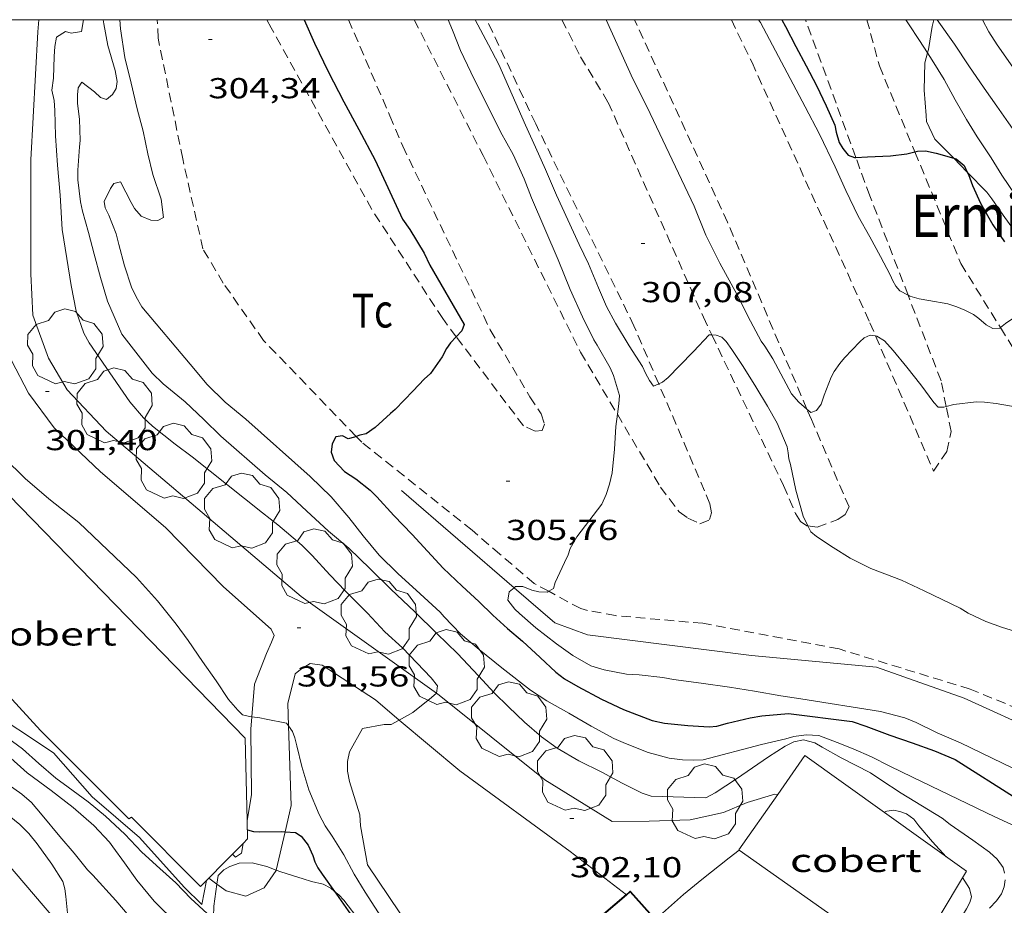
# Model space of a CAD drawing. Units: inches. Extents: x 453999 to 455003, y 4601999 to 4602508.
# Drawn here: x 454828 to 454879, y 4602454 to 4602500 of the extents above; entities that cross this region are included whole.
import ezdxf
from ezdxf.enums import TextEntityAlignment as Align

# ---------------------------------------------------------------- set-up
doc = ezdxf.new("R2010")
doc.units = ezdxf.units.IN
doc.header["$MEASUREMENT"] = 0
doc.linetypes.add('TRAZOS', pattern=[0.75, 0.5, -0.25])
for name, color, linetype, lineweight in [('ARBRE', 7, 'Continuous', 0), ('BOSC', 7, 'Continuous', 0), ('CAMI i PISTA FORESTAL', 7, 'Continuous', 0), ('COBERT', 7, 'Continuous', 0), ('CORBA DE NIVELL', 7, 'Continuous', 0), ('CORBA MESTRA', 7, 'Continuous', 0), ('COTA ALTIMETRICA', 7, 'Continuous', 0), ('FACANA EXTERIOR', 7, 'Continuous', 0), ('FILAT', 7, 'Continuous', 0), ('MARC FULL', 7, 'Continuous', 0), ('MUR', 7, 'Continuous', 0), ('PARCEL-LA DE CONREU', 7, 'Continuous', 0), ('TEXT DE EDIFICI SINGULAR i PUBLIC', 7, 'Continuous', 0)]:
    doc.layers.add(name, color=color, linetype=linetype, lineweight=lineweight)
doc.styles.add('Style-Arial', font='ARIAL.TTF')
doc.linetypes.add('bosc', pattern='A,-2.235,[9,dgnlstyle-mataro.shx,S=0.035752,R=0,X=0,Y=0],-2.235', length=4.47)
doc.linetypes.add('filat', pattern='A,0.25,[7,dgnlstyle-mataro.shx,S=0.008,R=0,X=0,Y=0],10.25', length=10.5)

# ---------------------------------------------------------------- blocks, each defined once
blk = doc.blocks.new('ARBRE')
at = {"color": 0, "linetype": 'ByBlock', "lineweight": -2, "flags": 128}
blk.add_lwpolyline([(-0.507, -1.872), (-1.415, -1.448), (-1.697, -0.94), (-1.675, -0.342), (-1.951, 0.138), (-1.943, 0.686), (-1.511, 1.208), (-0.871, 1.406), (-0.543, 1.846), (-0.027, 2.012), (0.541, 1.882), (0.933, 1.428), (1.495, 1.262), (1.921, 0.694), (1.969, 0.068), (1.593, -0.562), (1.593, -1.098), (1.229, -1.618), (0.505, -1.886), (-0.049, -1.762), (-0.507, -1.872)], dxfattribs=at)
blk = doc.blocks.new('COTA')
at = {"color": 0, "linetype": 'ByBlock', "lineweight": -2}
blk.add_line((0, 0), (0.2, 0), dxfattribs=at)

msp = doc.modelspace()

# ---------------------------------------------------------------- linework, layer by layer
at = {"layer": 'BOSC', "color": 3, "linetype": 'bosc', "lineweight": 20}
for points in [[(454874.724, 4602498.277, 319.174), (454874.773, 4602498.454, 319.174), (454874.972, 4602499.648, 319.174), (454875.059, 4602500, 319.186)], [(454875.101, 4602493.801, 319.19), (454874.676, 4602494.714, 319.174), (454874.651, 4602495.029, 319.174), (454874.55, 4602496.345, 319.174), (454874.58, 4602497.753, 319.174), (454874.724, 4602498.277, 319.174)], [(454876.085, 4602492.8, 317.62), (454875.101, 4602493.801, 319.19)], [(454876.792, 4602492.081, 316.492), (454876.085, 4602492.8, 317.62)], [(454879.271, 4602488.987, 312.822), (454878.654, 4602489.843, 313.622), (454878.057, 4602490.695, 314.358), (454877.91, 4602490.904, 314.582), (454877.809, 4602491.048, 314.87), (454876.792, 4602492.081, 316.492)], [(454837.811, 4602455.101, 301.774), (454837.873, 4602455.548, 301.774), (454838.177, 4602455.839, 301.79), (454838.484, 4602456.015, 301.838), (454838.964, 4602456.194, 302.046), (454839.656, 4602456.21, 302.27), (454840.401, 4602456.01, 302.398), (454840.899, 4602455.828, 302.594)], [(454840.899, 4602455.828, 302.594), (454841.136, 4602455.742, 302.686), (454842.298, 4602455.365, 303.038), (454842.736, 4602455.242, 303.086), (454843.33, 4602455.091, 303.07), (454843.73, 4602454.883, 303.07), (454843.922, 4602454.723, 303.07)], [(454837.642, 4602453.328, 301.734), (454837.633, 4602453.407, 301.742), (454837.648, 4602453.945, 301.774), (454837.705, 4602454.337, 301.774), (454837.811, 4602455.101, 301.774)], [(454843.922, 4602454.723, 303.07), (454844.15, 4602454.533, 303.07), (454844.401, 4602454.259, 303.07), (454845.265, 4602453.165, 303.07), (454845.678, 4602452.574, 303.07)]]:
    msp.add_polyline3d(points, dxfattribs=at)
at = {"layer": 'CAMI i PISTA FORESTAL', "color": 7, "linetype": 'Continuous', "lineweight": 0}
for points in [[(454839.63, 4602463.787, 300.978), (454839.775, 4602465.487, 301.306), (454840.388, 4602467.073, 301.534), (454840.649, 4602467.671, 301.534), (454840.79, 4602468.019, 301.534), (454840.634, 4602468.339, 301.518), (454838.166, 4602470.532, 301.486), (454835.143, 4602473.616, 301.434), (454831.764, 4602476.509, 301.354), (454829.358, 4602478.795, 301.27), (454828.028, 4602480.597, 301.246), (454827.152, 4602482.294, 301.222), (454826.725, 4602484.202, 301.234), (454826.384, 4602488.329, 301.254), (454826.508, 4602493.347, 301.278), (454826.854, 4602500, 301.562)], [(454828.56, 4602500, 301.667), (454828.521, 4602499.377, 301.67), (454828.147, 4602492.728, 301.382), (454828.154, 4602486.805, 301.278), (454828.263, 4602484.655, 301.094), (454829.075, 4602482.421, 301.27), (454830.043, 4602480.774, 301.342), (454832.058, 4602478.62, 301.358), (454836.252, 4602475.072, 301.35), (454842.193, 4602470.032, 301.51), (454849.223, 4602465.015, 302.01)], [(454847.291, 4602463.622, 301.986), (454846.05, 4602464.67, 301.91), (454843.278, 4602466.475, 301.626), (454842.66, 4602466.555, 301.498), (454842.159, 4602466.253, 301.394), (454841.878, 4602466.026, 301.454), (454841.5, 4602464.488, 301.162), (454841.538, 4602463.315, 300.949)], [(454849.223, 4602465.015, 302.01), (454849.28, 4602464.974, 302.014), (454854.846, 4602460.512, 301.998), (454858.353, 4602458.348, 302.134), (454860.264, 4602458.368, 301.934), (454862.395, 4602458.434, 302.142), (454864.128, 4602458.818, 302.11), (454865.362, 4602459.33, 302.102), (454866.801, 4602459.771, 302.094), (454866.942, 4602459.756, 302.093)], [(454839.384, 4602458.408, 300.028), (454839.617, 4602459.736, 300.274), (454839.575, 4602463.144, 300.854), (454839.63, 4602463.787, 300.978)], [(454859.095, 4602454.549, 302.125), (454856.168, 4602456.798, 302.222), (454850.425, 4602460.975, 302.178), (454847.291, 4602463.622, 301.986)], [(454841.538, 4602463.315, 300.949), (454841.671, 4602459.187, 300.198), (454841.356, 4602457.814, 299.981)], [(454866.942, 4602459.756, 302.093), (454866.942, 4602459.756, 302.093)], [(454839.384, 4602458.408, 300.027), (454839.384, 4602458.408, 300.028)], [(454841.356, 4602457.814, 299.981), (454840.899, 4602455.828, 299.665)], [(454838.63, 4602456.654, 299.701), (454838.778, 4602456.492, 299.698), (454839.085, 4602456.702, 299.71), (454839.173, 4602457.206, 299.804)], [(454839.173, 4602457.206, 299.804), (454839.173, 4602457.207, 299.804)], [(454838.63, 4602456.654, 299.701), (454838.63, 4602456.654, 299.701)], [(454840.899, 4602455.828, 299.665), (454840.895, 4602455.811, 299.662), (454840.278, 4602454.901, 299.634), (454839.31, 4602454.477, 299.63), (454838.294, 4602454.742, 299.694), (454837.811, 4602455.101, 299.791)], [(454837.811, 4602455.101, 299.791), (454837.402, 4602455.405, 299.873)], [(454859.095, 4602454.549, 302.125), (454859.095, 4602454.549, 302.125)]]:
    msp.add_polyline3d(points, dxfattribs=at)
at = {"layer": 'COBERT', "color": 1, "linetype": 'Continuous', "lineweight": 0}
for points in [[(454839.384, 4602458.408, 301.955), (454839.287, 4602462.683, 302.026), (454823.922, 4602478.454, 301.406), (454823.738, 4602478.34, 301.405)], [(454821.091, 4602470.544, 300.562), (454822.141, 4602471.123, 300.566), (454821.673, 4602472.265, 300.87), (454821.839, 4602472.357, 300.87), (454823.462, 4602470.632, 300.814), (454823.284, 4602470.439, 300.814), (454825.659, 4602467.961, 300.966), (454824.942, 4602467.117, 300.966), (454828.661, 4602463.08, 301.114), (454833.239, 4602458.482, 301.294), (454833.377, 4602458.584, 301.294), (454836.97, 4602454.966, 301.198), (454838.63, 4602456.654, 301.703)], [(454876.742, 4602455.763, 304.106), (454868.357, 4602461.783, 304.314), (454866.942, 4602459.756, 304.438)], [(454866.942, 4602459.756, 304.438), (454864.929, 4602456.873, 304.614), (454864.948, 4602456.859, 304.614)], [(454839.406, 4602457.443, 301.938), (454839.384, 4602458.408, 301.955)], [(454839.173, 4602457.206, 301.868), (454839.406, 4602457.443, 301.938)], [(454838.63, 4602456.654, 301.703), (454839.173, 4602457.206, 301.868)], [(454864.948, 4602456.859, 304.614), (454864.948, 4602456.859, 304.614)], [(454864.948, 4602456.859, 304.614), (454873.655, 4602450.712, 304.336)], [(454873.655, 4602450.712, 304.336), (454873.708, 4602450.675, 304.334), (454876.742, 4602455.763, 304.106)]]:
    msp.add_polyline3d(points, dxfattribs=at)
at = {"layer": 'CORBA DE NIVELL', "color": 30, "linetype": 'Continuous', "lineweight": 0}
for points, elevation in [([(454830.89, 4602500), (454830.776, 4602499.392), (454830.243, 4602499.307), (454829.952, 4602499.382), (454829.493, 4602499.095), (454829.395, 4602498.601), (454829.355, 4602498.085), (454829.322, 4602496.954), (454829.239, 4602496.334), (454829.36, 4602495.798), (454829.394, 4602495.275), (454829.425, 4602493.969), (454829.537, 4602492.436), (454829.669, 4602490.887), (454829.773, 4602489.1), (454830.021, 4602487.594), (454830.25, 4602486.187), (454830.512, 4602484.856), (454830.901, 4602483.722), (454831.186, 4602483.218), (454833.296, 4602480.155), (454834, 4602479.324), (454834.464, 4602478.892), (454835.645, 4602477.952), (454836.525, 4602477.288), (454840.189, 4602474.385), (454840.977, 4602473.76), (454842.23, 4602472.704), (454842.762, 4602472.168), (454843.689, 4602471.157), (454844.493, 4602470.309), (454845.631, 4602469.172), (454846.537, 4602468.199), (454847.453, 4602467.371), (454848.193, 4602466.6), (454848.943, 4602465.822), (454849.269, 4602465.405), (454849.227, 4602465.019), (454849.223, 4602465.015)], 302), ([(454865.953, 4602500), (454866.051, 4602499.855), (454868.368, 4602495.472), (454869.116, 4602494.047), (454869.933, 4602492.358), (454870.486, 4602491.134), (454871.127, 4602489.801), (454871.722, 4602488.714), (454872.277, 4602487.705), (454872.791, 4602486.747), (454872.918, 4602486.441), (454873.077, 4602486.151), (454873.283, 4602485.92), (454873.719, 4602485.683)], 309), ([(454873.593, 4602500), (454873.733, 4602499.793), (454874.314, 4602498.92), (454874.724, 4602498.277)], 311), ([(454877.584, 4602500), (454877.913, 4602499.375), (454878.351, 4602498.7), (454879.036, 4602497.7), (454879.789, 4602496.611), (454880.632, 4602495.394), (454881.508, 4602494.143), (454882.552, 4602492.798), (454883.079, 4602492.303), (454883.68, 4602491.864), (454884.885, 4602491.063), (454885.503, 4602490.753), (454886.854, 4602490.156), (454888.03, 4602489.598), (454889.086, 4602489.248), (454889.707, 4602489.136), (454890.997, 4602488.98), (454892.009, 4602488.965), (454892.372, 4602488.99), (454892.93, 4602489.081)], 313), ([(454874.724, 4602498.277), (454874.971, 4602497.891), (454875.591, 4602496.895), (454876.168, 4602495.834), (454876.753, 4602494.817), (454877.306, 4602493.915), (454878.028, 4602492.829), (454878.584, 4602491.929), (454879.274, 4602490.909)], 311), ([(454852.461, 4602497.676), (454853.849, 4602494.513), (454854.358, 4602493.375), (454854.877, 4602492.215), (454855.452, 4602490.884), (454856.624, 4602488.326), (454857.12, 4602487.325), (454857.64, 4602486.073), (454858.056, 4602485.095), (454858.527, 4602484.228), (454859.228, 4602483.059), (454859.924, 4602481.988), (454860.076, 4602481.645), (454860.29, 4602481.263), (454860.496, 4602480.968), (454860.765, 4602481.083)], 307), ([(454853.768, 4602491.742), (454854.151, 4602490.755), (454855.548, 4602487.519), (454856.171, 4602485.988), (454856.807, 4602484.557), (454857.4, 4602483.376), (454857.575, 4602483.098), (454858.243, 4602481.92), (454858.419, 4602481.516), (454858.73, 4602480.479), (454858.684, 4602480.042), (454858.615, 4602479.502)], 306), ([(454831.143, 4602488.938), (454831.436, 4602487.829), (454831.763, 4602486.603), (454832.126, 4602485.387), (454832.885, 4602483.668), (454834.456, 4602481.633), (454835.029, 4602481.087), (454836.165, 4602480.149), (454837.139, 4602479.239), (454838.017, 4602478.369), (454840.33, 4602476.356), (454841.445, 4602475.447), (454842.47, 4602474.485), (454843.607, 4602473.44), (454844.675, 4602472.542), (454845.782, 4602471.477), (454846.85, 4602470.412), (454848.097, 4602469.245), (454849.238, 4602468.124), (454850.317, 4602467.078), (454851.399, 4602465.917), (454852.216, 4602465.029), (454852.961, 4602464.3), (454853.796, 4602463.518), (454854.675, 4602462.751), (454855.495, 4602462.159), (454856.621, 4602461.506), (454857.81, 4602460.918), (454858.865, 4602460.338), (454859.899, 4602459.831), (454860.365, 4602459.674), (454863.206, 4602459.579), (454863.697, 4602459.839), (454864.801, 4602460.564), (454866.46, 4602461.716), (454867.324, 4602462.267), (454867.79, 4602462.495), (454868.281, 4602462.595), (454868.875, 4602462.43), (454869.261, 4602462.207), (454870.236, 4602461.659), (454871.768, 4602460.872), (454872.307, 4602460.507), (454873.357, 4602459.816), (454875.487, 4602458.524), (454875.908, 4602458.189), (454877.086, 4602457.378), (454877.937, 4602456.763), (454878.344, 4602456.398), (454878.648, 4602455.957), (454878.722, 4602455.662)], 303), ([(454873.719, 4602485.683), (454873.81, 4602485.634), (454874.293, 4602485.494), (454874.789, 4602485.421), (454875.784, 4602485.234), (454876.252, 4602485.089), (454876.667, 4602484.915), (454877.105, 4602484.68), (454877.383, 4602484.479), (454877.769, 4602484.144), (454878.114, 4602483.965), (454878.481, 4602483.978), (454878.513, 4602484.003)], 309), ([(454860.765, 4602481.083), (454860.962, 4602481.167), (454861.25, 4602481.413), (454861.839, 4602482.021), (454862.575, 4602482.756), (454863.392, 4602483.625), (454863.526, 4602483.622)], 307), ([(454863.526, 4602483.622), (454863.749, 4602483.617), (454864.043, 4602483.505), (454864.268, 4602483.281), (454864.563, 4602482.873), (454865.155, 4602481.993), (454865.801, 4602480.937), (454866.422, 4602479.926), (454866.92, 4602479.04), (454867.433, 4602477.812), (454867.493, 4602477.503), (454867.522, 4602477.19), (454867.601, 4602476.889), (454867.89, 4602475.563), (454868.263, 4602474.213), (454868.512, 4602473.701)], 307), ([(454868.464, 4602479.771), (454868.673, 4602479.589), (454868.954, 4602479.703), (454869.193, 4602480.032), (454869.358, 4602480.494), (454869.714, 4602481.436), (454869.874, 4602481.724), (454870.169, 4602482.146), (454870.419, 4602482.438), (454871.201, 4602483.259), (454871.442, 4602483.467), (454871.748, 4602483.608), (454872.028, 4602483.575)], 308), ([(454872.028, 4602483.575), (454872.088, 4602483.568), (454872.496, 4602483.321), (454872.943, 4602482.809), (454873.655, 4602481.945), (454874.377, 4602481.025), (454875.045, 4602480.12), (454875.271, 4602479.873), (454875.574, 4602479.88), (454875.695, 4602479.91)], 308), ([(454866.696, 4602482.383), (454867.656, 4602480.567), (454868.038, 4602480.141), (454868.464, 4602479.771)], 308), ([(454875.695, 4602479.91), (454876.085, 4602480.009), (454877.244, 4602480.146), (454877.679, 4602480.138), (454878.282, 4602480.072), (454879.384, 4602479.872), (454880.644, 4602479.641), (454881.198, 4602479.457), (454882.2, 4602479.017), (454882.666, 4602478.728), (454882.971, 4602478.473), (454883.832, 4602477.899), (454884.39, 4602477.625), (454888.558, 4602476.198), (454889.117, 4602476.125), (454889.755, 4602475.967), (454890.054, 4602475.785), (454890.999, 4602475.202), (454891.87, 4602474.698), (454892.827, 4602474.167), (454893.792, 4602473.675), (454894.138, 4602473.669), (454894.385, 4602473.738)], 308), ([(454858.615, 4602479.502), (454858.533, 4602478.876), (454858.46, 4602477.697), (454858.353, 4602476.47), (454858.215, 4602475.88), (454858.03, 4602475.34), (454857.803, 4602474.835), (454856.512, 4602473.13), (454856.156, 4602472.529), (454856.068, 4602472.194), (454855.869, 4602471.796), (454855.391, 4602470.763), (454855.291, 4602470.458), (454855.054, 4602470.307)], 306), ([(454825.622, 4602478.352), (454827.855, 4602476.16), (454829.094, 4602475.109), (454830.652, 4602473.875), (454833.635, 4602471.022), (454834.724, 4602469.816), (454835.697, 4602468.608), (454836.315, 4602467.747), (454837.074, 4602466.662), (454837.772, 4602465.666), (454838.426, 4602464.689), (454838.908, 4602464.127), (454839.153, 4602463.889), (454839.513, 4602463.799), (454839.63, 4602463.787)], 301), ([(454843.755, 4602475.214), (454844.674, 4602474.139), (454845.421, 4602473.182), (454846.237, 4602472.191), (454847.215, 4602471.235), (454848.371, 4602470.184), (454849.405, 4602469.223), (454849.615, 4602468.985), (454850.471, 4602468.105), (454851.446, 4602467.283), (454852.622, 4602466.329), (454854.099, 4602465.176), (454854.954, 4602464.617), (454856.087, 4602463.975), (454857.257, 4602463.309), (454858.428, 4602462.669), (454859.036, 4602462.407), (454860.224, 4602461.93), (454861.307, 4602461.639), (454862.005, 4602461.556), (454862.559, 4602461.539), (454863.079, 4602461.556), (454866.109, 4602462.355), (454867.37, 4602462.646), (454867.79, 4602462.764), (454868.42, 4602462.857), (454869.079, 4602462.816), (454870.033, 4602462.457), (454870.864, 4602462.119), (454871.819, 4602461.709), (454872.772, 4602461.228), (454873.946, 4602460.654), (454878.22, 4602458.588), (454879.32, 4602458.083)], 304), ([(454868.512, 4602473.701), (454868.657, 4602473.4), (454868.962, 4602473.16), (454869.824, 4602472.591), (454870.71, 4602472.03), (454871.78, 4602471.5), (454873.38, 4602470.882), (454874.545, 4602470.34), (454876.417, 4602469.439), (454876.844, 4602469.176), (454877.753, 4602468.743), (454878.616, 4602468.425), (454879.866, 4602468.055)], 307), ([(454853.263, 4602470.496), (454852.995, 4602470.286), (454852.933, 4602469.852), (454853.29, 4602469.384), (454853.525, 4602469.153), (454854.381, 4602468.405), (454855.451, 4602467.587), (454856.306, 4602466.979), (454857.242, 4602466.438), (454857.923, 4602466.226), (454859.098, 4602466.005), (454859.747, 4602465.971), (454860.982, 4602465.839), (454861.532, 4602465.731), (454862.963, 4602465.542), (454864.443, 4602465.332), (454865.733, 4602465.128), (454867.109, 4602464.885), (454868.149, 4602464.725), (454872.281, 4602464.068), (454873.553, 4602463.737), (454874.129, 4602463.501), (454875.225, 4602462.96), (454876.442, 4602462.435), (454879.687, 4602460.869)], 306), ([(454855.054, 4602470.307), (454854.977, 4602470.258), (454854.531, 4602470.282), (454854.179, 4602470.373), (454853.701, 4602470.561), (454853.332, 4602470.551), (454853.263, 4602470.496)], 306), ([(454821.347, 4602466.747), (454823.005, 4602465.25), (454823.934, 4602464.411), (454824.972, 4602463.57), (454825.99, 4602462.745), (454826.948, 4602461.795), (454827.963, 4602460.875), (454829.203, 4602459.955), (454830.356, 4602459.083), (454831.428, 4602458.144), (454832.23, 4602457.27), (454832.415, 4602457.028), (454833.02, 4602456.212), (454833.654, 4602455.308), (454834.562, 4602454.22), (454835.084, 4602453.697), (454836.129, 4602452.734), (454836.667, 4602452.364), (454837.78, 4602451.751), (454837.828, 4602451.724)], 298), ([(454849.223, 4602465.015), (454848.956, 4602464.786), (454847.994, 4602464.005), (454847.291, 4602463.622)], 302), ([(454839.63, 4602463.787), (454840.046, 4602463.743), (454840.367, 4602463.675), (454841.437, 4602463.457), (454841.538, 4602463.315)], 301), ([(454823.404, 4602462.49), (454824.28, 4602461.986), (454825.42, 4602461.319), (454826.538, 4602460.559), (454827.687, 4602459.762), (454828.186, 4602459.335), (454828.748, 4602458.679), (454829.652, 4602457.563), (454830.398, 4602456.699), (454831.095, 4602455.844), (454831.368, 4602455.566), (454832.56, 4602454.248), (454833.55, 4602453.091), (454834.412, 4602452.083), (454835.181, 4602451.2), (454836.011, 4602450.072), (454836.642, 4602449.073), (454837.182, 4602448.182), (454837.497, 4602447.58)], 297), ([(454826.747, 4602462.843), (454827.717, 4602462.126), (454828.574, 4602461.363), (454829.448, 4602460.603), (454830.092, 4602460.136), (454831.13, 4602459.379), (454832.038, 4602458.633), (454833.03, 4602457.691), (454833.922, 4602456.759), (454834.844, 4602455.91), (454835.682, 4602455.159), (454836.459, 4602454.35), (454837.309, 4602453.568)], 299), ([(454821.931, 4602460.977), (454822.134, 4602460.922), (454823.699, 4602460.485), (454824.952, 4602460.014), (454825.531, 4602459.717), (454826.555, 4602459.022), (454827.587, 4602458.197), (454828.056, 4602457.729), (454828.482, 4602457.197), (454829.235, 4602456.128), (454829.818, 4602455.233), (454829.92, 4602454.85), (454829.969, 4602454.459), (454830.081, 4602453.414), (454830.088, 4602453.048), (454829.799, 4602452.809)], 296), ([(454864.948, 4602456.859), (454864.421, 4602456.463), (454863, 4602455.341), (454862.05, 4602454.564), (454860.808, 4602453.45), (454860.592, 4602453.243)], 302), ([(454864.948, 4602456.859), (454864.948, 4602456.859)], 302), ([(454876.55, 4602455.441), (454876.911, 4602454.871), (454877.001, 4602454.441), (454876.924, 4602454.147), (454876.752, 4602453.807), (454876.448, 4602453.321), (454875.605, 4602452.189), (454875.287, 4602451.834), (454874.357, 4602450.826), (454873.998, 4602450.502), (454873.099, 4602449.672), (454872.776, 4602449.226), (454872.702, 4602448.852), (454872.805, 4602448.446), (454872.957, 4602448.152), (454873.589, 4602447.124), (454874.276, 4602446.136), (454875.092, 4602445.027), (454875.759, 4602444.2), (454876.639, 4602443.298), (454877.633, 4602442.353), (454878.394, 4602441.573), (454879.161, 4602440.742)], 302), ([(454878.752, 4602455.327), (454878.705, 4602454.962), (454878.56, 4602454.596), (454878.303, 4602454.231), (454877.946, 4602453.849)], 303)]:
    msp.add_lwpolyline(points, dxfattribs=dict(at, elevation=elevation))
at = {"layer": 'CORBA DE NIVELL', "color": 30, "linetype": 'Continuous', "lineweight": 0, "flags": 128}
for points, elevation in [([(454831.913, 4602500), (454831.936, 4602499.781), (454832.154, 4602498.66), (454832.526, 4602497.368), (454832.637, 4602496.791), (454832.587, 4602496.424), (454832.385, 4602496.112), (454832.086, 4602495.863), (454831.772, 4602495.956), (454831.455, 4602496.261), (454830.794, 4602496.76), (454830.603, 4602496.46), (454830.571, 4602496.101), (454830.577, 4602495.646), (454830.671, 4602494.828), (454830.706, 4602493.72), (454830.672, 4602493.398), (454830.587, 4602492.187), (454830.592, 4602491.677), (454830.73, 4602490.533), (454830.839, 4602490.048), (454831.143, 4602488.938)], 303), ([(454832.781, 4602500), (454832.815, 4602499.528), (454833.028, 4602498.037), (454833.361, 4602496.697), (454833.671, 4602495.362), (454833.98, 4602494.201), (454834.22, 4602493.036), (454834.49, 4602491.96), (454834.914, 4602490.671), (454835.047, 4602489.728), (454834.743, 4602489.569), (454834.379, 4602489.587), (454833.889, 4602489.792), (454833.539, 4602490.186), (454833.362, 4602490.502), (454832.807, 4602491.573), (454832.466, 4602491.496), (454832.287, 4602491.229), (454831.968, 4602490.561), (454832.01, 4602490.229), (454832.195, 4602489.84), (454832.585, 4602488.878), (454832.724, 4602488.331), (454833.008, 4602487.221), (454833.383, 4602486.107), (454833.621, 4602485.6), (454833.919, 4602485.09), (454836.433, 4602482.1), (454837.318, 4602481.045), (454838.238, 4602480.136), (454839.311, 4602479.251), (454842.662, 4602476.265), (454843.755, 4602475.214)], 304), ([(454849.83, 4602500), (454850.061, 4602499.458), (454850.464, 4602498.408), (454851, 4602497.279), (454852.542, 4602494.17), (454853.201, 4602492.991), (454853.768, 4602491.742)], 306), ([(454851.238, 4602500), (454851.915, 4602498.7), (454852.461, 4602497.676)], 307), ([(454858.037, 4602500), (454859.424, 4602496.928), (454860.17, 4602495.458), (454862.609, 4602490.32), (454863.214, 4602488.815), (454863.94, 4602487.36), (454864.813, 4602485.75), (454865.537, 4602484.347), (454866.083, 4602483.309), (454866.276, 4602483.033), (454866.696, 4602482.383)], 308), ([(454875.233, 4602500), (454876.121, 4602498.726), (454876.869, 4602497.609), (454877.668, 4602496.44), (454878.317, 4602495.513), (454878.938, 4602494.634), (454879.592, 4602493.7), (454880.461, 4602492.458), (454881.162, 4602491.528), (454881.527, 4602491.124), (454882.485, 4602490.237)], 312), ([(454878.513, 4602484.003), (454878.772, 4602484.211), (454879.752, 4602484.882), (454880.199, 4602485.094), (454880.528, 4602485.113), (454880.872, 4602484.983), (454881.269, 4602484.758), (454882.229, 4602484.239)], 309), ([(454847.291, 4602463.622), (454846.873, 4602463.395), (454846.499, 4602463.392), (454845.382, 4602463.181), (454844.698, 4602461.975), (454844.599, 4602461.476), (454844.599, 4602460.958), (454844.699, 4602460.433), (454844.859, 4602459.925), (454845.236, 4602458.704), (454845.274, 4602458.125), (454845.643, 4602456.102)], 302), ([(454841.538, 4602463.315), (454841.741, 4602463.03), (454841.869, 4602462.695), (454841.964, 4602462.273)], 301), ([(454841.964, 4602462.273), (454842.228, 4602461.213), (454842.59, 4602459.991), (454843.125, 4602458.711), (454843.446, 4602458.12), (454843.802, 4602457.583), (454844.414, 4602456.625), (454844.942, 4602455.608), (454845.508, 4602454.681), (454846.527, 4602453.126)], 301), ([(454872.468, 4602458.832), (454872.613, 4602458.888), (454872.963, 4602458.933), (454873.289, 4602458.878), (454873.634, 4602458.748), (454874.006, 4602458.467), (454874.266, 4602458.131), (454874.989, 4602457.295), (454875.685, 4602456.522)], 302)]:
    msp.add_lwpolyline(points, dxfattribs=dict(at, elevation=elevation))
at = {"layer": 'CORBA MESTRA', "color": 30, "linetype": 'Continuous', "lineweight": 30}
for points, elevation in [([(454842.353, 4602500), (454842.892, 4602498.774), (454843.599, 4602497.311), (454844.41, 4602495.726), (454845.196, 4602494.289), (454846.034, 4602492.708), (454847.461, 4602489.64), (454847.835, 4602489.105), (454848.586, 4602487.879), (454848.876, 4602487.242), (454850.659, 4602484.159), (454850.538, 4602483.83), (454850.251, 4602483.531)], 305), ([(454867.161, 4602500), (454867.357, 4602499.641), (454867.88, 4602498.601), (454868.421, 4602497.598), (454868.955, 4602496.585), (454869.458, 4602495.526), (454869.908, 4602494.513), (454869.974, 4602494.154), (454870.14, 4602493.616), (454870.335, 4602493.303), (454870.602, 4602492.957), (454870.933, 4602492.847), (454871, 4602492.85)], 310), ([(454871, 4602492.85), (454871.611, 4602492.883), (454872.802, 4602492.925), (454873.643, 4602493.036), (454874.068, 4602493.132)], 310), ([(454874.068, 4602493.132), (454874.199, 4602493.162), (454874.625, 4602493.181), (454875.173, 4602493.067), (454876.085, 4602492.8)], 310), ([(454876.085, 4602492.8), (454876.206, 4602492.765), (454876.623, 4602492.427), (454876.792, 4602492.081)], 310), ([(454848.918, 4602481.616), (454848.574, 4602481.327), (454848.01, 4602480.717), (454847.08, 4602479.758), (454846.827, 4602479.547), (454846.041, 4602478.821), (454845.565, 4602478.483), (454845.233, 4602478.421), (454845.051, 4602478.348)], 305), ([(454845.051, 4602478.348), (454844.954, 4602478.309), (454844.638, 4602478.224), (454844.341, 4602478.382), (454843.986, 4602478.324), (454843.808, 4602477.965), (454843.755, 4602477.532), (454843.903, 4602477.104), (454844.44, 4602476.533), (454845.026, 4602476.157), (454845.781, 4602475.567), (454846.13, 4602475.221), (454847.005, 4602474.251), (454847.961, 4602473.255), (454848.758, 4602472.388), (454849.56, 4602471.509), (454850.554, 4602470.569), (454851.414, 4602469.774), (454852.139, 4602469.066), (454852.908, 4602468.379), (454853.685, 4602467.717), (454854.601, 4602466.869), (454855.422, 4602466.101), (454855.871, 4602465.766), (454856.565, 4602465.368), (454857.789, 4602464.707), (454858.936, 4602464.172), (454860.416, 4602463.592), (454861.068, 4602463.462), (454862.276, 4602463.341), (454863.392, 4602463.268), (454863.789, 4602463.307), (454864.335, 4602463.455), (454865.517, 4602463.741), (454866.122, 4602463.832), (454867.498, 4602463.966), (454870.81, 4602463.545), (454871.529, 4602463.301), (454872.772, 4602462.843), (454873.932, 4602462.435), (454875.09, 4602462.03), (454876.161, 4602461.574), (454879.324, 4602459.56)], 305), ([(454839.395, 4602457.94), (454839.41, 4602457.92), (454839.724, 4602457.833), (454840.051, 4602457.813), (454841.163, 4602457.829), (454841.356, 4602457.814)], 300), ([(454841.356, 4602457.814), (454841.891, 4602457.773), (454842.186, 4602457.588), (454842.553, 4602457.127), (454842.792, 4602456.577), (454842.894, 4602456.263), (454843.064, 4602455.937), (454843.281, 4602455.62), (454843.922, 4602454.723)], 300), ([(454843.922, 4602454.723), (454844.027, 4602454.576), (454844.637, 4602453.718), (454845.53, 4602452.478)], 300)]:
    msp.add_lwpolyline(points, dxfattribs=dict(at, elevation=elevation))
at = {"layer": 'CORBA MESTRA', "color": 30, "linetype": 'Continuous', "lineweight": 30, "flags": 128}
for points, elevation in [([(454876.792, 4602492.081), (454876.853, 4602491.958), (454877.062, 4602491.382), (454877.481, 4602490.469), (454878.112, 4602489.344), (454878.716, 4602488.453)], 310), ([(454850.251, 4602483.531), (454849.947, 4602483.216), (454849.742, 4602482.916), (454849.524, 4602482.495), (454848.918, 4602481.616)], 305)]:
    msp.add_lwpolyline(points, dxfattribs=dict(at, elevation=elevation))
at = {"layer": 'FACANA EXTERIOR', "color": 1, "linetype": 'Continuous', "lineweight": 40}
for points in [[(454851.219, 4602447.826, 303.57), (454859.095, 4602454.549, 304.055)], [(454859.095, 4602454.549, 304.055), (454859.281, 4602454.708, 304.066), (454860.592, 4602453.243, 304.398)]]:
    msp.add_polyline3d(points, dxfattribs=at)
at = {"layer": 'FILAT', "color": 7, "linetype": 'filat', "lineweight": 0}
for points in [[(454853.263, 4602470.496, 306.176), (454847.4, 4602475.541, 305.446)], [(454821.091, 4602470.544, 299.202), (454822.319, 4602467.781, 299.25), (454823.478, 4602465.98, 299.194), (454825.664, 4602464.336, 299.202), (454829.329, 4602461.912, 299.286), (454831.334, 4602459.634, 299.47), (454833.788, 4602457.524, 299.486), (454836.111, 4602454.932, 299.794), (454837.034, 4602454.04, 299.854), (454837.277, 4602455.278, 299.886)], [(454886.979, 4602461.351, 307.319), (454886.396, 4602461.071, 307.302), (454885.915, 4602460.935, 307.302), (454885.614, 4602460.89, 307.302), (454885.016, 4602460.935, 307.302), (454880.659, 4602462.918, 307.298), (454876.621, 4602464.759, 307.054), (454872.067, 4602466.361, 306.974), (454865.578, 4602466.979, 307.01), (454857.071, 4602468.054, 306.642), (454855.375, 4602468.678, 306.438), (454853.263, 4602470.496, 306.176)], [(454825.466, 4602448.473, 296.71), (454821.287, 4602454.937, 296.162), (454824.972, 4602458.455, 296.034), (454829.799, 4602452.809, 296.5)]]:
    msp.add_polyline3d(points, dxfattribs=at)
at = {"layer": 'MARC FULL', "color": 0, "linetype": 'Continuous'}
msp.add_lwpolyline([(455000, 4602500), (454000, 4602500)], dxfattribs=at)
at = {"layer": 'MUR', "color": 1, "linetype": 'Continuous', "lineweight": 20, "elevation": 301.998, "flags": 128}
msp.add_lwpolyline([(454851.219, 4602447.826), (454845.643, 4602456.102)], dxfattribs=at)
at = {"layer": 'PARCEL-LA DE CONREU', "color": 7, "linetype": 'TRAZOS', "lineweight": 0}
for points in [[(454845.051, 4602478.348, 305.03), (454840.24, 4602483.336, 304.162), (454838.146, 4602486.313, 303.906), (454837.088, 4602488.102, 304.01), (454836.04, 4602492.779, 303.994), (454834.766, 4602499.035, 304.034), (454834.717, 4602500, 304.044)], [(454850.251, 4602483.531, 305.044), (454849.544, 4602484.47, 304.882), (454845.864, 4602490.145, 304.666), (454840.64, 4602499.573, 304.37), (454840.415, 4602500, 304.364)], [(454844.652, 4602500, 305.626), (454846.795, 4602495.007, 305.666), (454847.471, 4602493.429, 305.586)], [(454848.061, 4602500, 305.631), (454851.641, 4602492.941, 305.618)], [(454860.765, 4602481.083, 306.998), (454859.478, 4602484.091, 307.09), (454854.374, 4602494.59, 307.106), (454851.831, 4602500, 307.223)], [(454855.738, 4602500, 307.249), (454856.705, 4602498.068, 307.258), (454858.137, 4602495.701, 307.034)], [(454868.464, 4602479.771, 308.05), (454864.34, 4602489.478, 308.618), (454859.512, 4602500, 308.852)], [(454864.538, 4602500, 308.655), (454865.609, 4602497.779, 308.586)], [(454871, 4602492.85, 309.964), (454868.391, 4602500, 310.681)], [(454871.571, 4602500, 310.636), (454872.229, 4602497.599, 310.434), (454874.068, 4602493.132, 309.992)], [(454865.609, 4602497.779, 308.586), (454871.736, 4602484.256, 308.042), (454872.028, 4602483.575, 308.008)], [(454858.137, 4602495.701, 307.034), (454863.085, 4602484.547, 306.938), (454863.526, 4602483.622, 306.945)], [(454847.471, 4602493.429, 305.586), (454852.015, 4602483.885, 305.722), (454854.078, 4602480.408, 305.77), (454854.662, 4602479.518, 305.77), (454854.828, 4602478.989, 305.794), (454854.717, 4602478.658, 305.842), (454854.345, 4602478.632, 305.842), (454853.733, 4602478.906, 305.842), (454850.251, 4602483.531, 305.044)], [(454874.068, 4602493.132, 309.992), (454876.455, 4602487.336, 309.418), (454878.513, 4602484.003, 308.906)], [(454851.641, 4602492.941, 305.618), (454856.699, 4602482.732, 305.73), (454858.615, 4602479.502, 306.018)], [(454873.719, 4602485.683, 308.911), (454871.732, 4602490.845, 309.762), (454871, 4602492.85, 309.964)], [(454875.695, 4602479.91, 307.992), (454875.427, 4602481.245, 308.178), (454873.719, 4602485.683, 308.911)], [(454878.513, 4602484.003, 308.906), (454879.507, 4602482.392, 308.658), (454883.647, 4602479.158, 308.074), (454888.499, 4602479.215, 308.122), (454896.603, 4602482.204, 308.49), (454897.739, 4602482.589, 308.474), (454898.695, 4602482.604, 308.378), (454899.684, 4602482.447, 308.442), (454900.404, 4602482.229, 308.434), (454900.845, 4602481.864, 308.434), (454901.331, 4602481.364, 308.426), (454901.824, 4602480.898, 308.426), (454902.48, 4602480.03, 308.434), (454903.039, 4602479.191, 308.538), (454903.278, 4602478.459, 308.322), (454903.143, 4602477.535, 308.346), (454902.655, 4602476.49, 308.226), (454901.773, 4602475.824, 308.242), (454900.71, 4602475.557, 308.242), (454899.784, 4602475.749, 308.21), (454898.279, 4602475.848, 308.146), (454897.164, 4602475.712, 308.146), (454896.559, 4602475.647, 308.146)], [(454863.526, 4602483.622, 306.945), (454867.247, 4602475.8, 307.002), (454867.866, 4602474.358, 306.994), (454868.131, 4602473.938, 307.002), (454868.458, 4602473.708, 307.01), (454868.512, 4602473.701, 307.012)], [(454872.028, 4602483.575, 308.008), (454875.035, 4602476.546, 307.65), (454875.722, 4602477.574, 307.738), (454875.956, 4602478.607, 307.81), (454875.695, 4602479.91, 307.992)], [(454858.615, 4602479.502, 306.018), (454860.857, 4602475.72, 306.354), (454861.83, 4602474.429, 306.69), (454862.283, 4602474.102, 306.722), (454862.9, 4602473.821, 306.73), (454863.408, 4602474.03, 306.73), (454863.5, 4602474.387, 306.73), (454863.422, 4602474.86, 306.73), (454863.143, 4602475.524, 306.826), (454860.765, 4602481.083, 306.998)], [(454868.512, 4602473.701, 307.012), (454868.996, 4602473.636, 307.026), (454870.072, 4602474.038, 307.09), (454870.453, 4602474.304, 307.09), (454870.652, 4602474.688, 307.122), (454868.695, 4602479.226, 308.018), (454868.464, 4602479.771, 308.05)], [(454855.054, 4602470.307, 305.959), (454854.289, 4602470.721, 305.85), (454852.505, 4602472.236, 305.93), (454851.07, 4602473.477, 305.754), (454845.339, 4602478.049, 305.082), (454845.051, 4602478.348, 305.03)], [(454856.711, 4602469.409, 306.194), (454855.054, 4602470.307, 305.959)], [(454887.036, 4602462.965, 307.003), (454886.554, 4602462.579, 306.97), (454885.592, 4602462.111, 306.962), (454884.578, 4602462.123, 306.962), (454883.624, 4602462.481, 306.962), (454876.934, 4602465.228, 306.938), (454870.133, 4602467.312, 306.738), (454863.056, 4602468.646, 306.618), (454858.519, 4602469.044, 306.218), (454857.057, 4602469.319, 306.21), (454856.711, 4602469.409, 306.194)]]:
    msp.add_polyline3d(points, dxfattribs=at)

# ---------------------------------------------------------------- block references
at = {"layer": 'ARBRE', "color": 3, "linetype": 'Continuous', "lineweight": 0, "xscale": 1.000001550400009, "yscale": 1.000001550399986, "zscale": 1.0000015504, "rotation": 359.9995652666707}
for p in [(454829.937, 4602482.963, 301.41), (454832.493, 4602479.899, 301.65), (454835.581, 4602477.022, 301.842), (454839.118, 4602474.44, 301.882), (454842.882, 4602471.547, 301.906), (454846.217, 4602468.932, 301.954), (454849.746, 4602466.305, 302.466), (454852.986, 4602463.602, 302.69), (454856.417, 4602460.809, 302.746), (454863.164, 4602459.332, 302.802)]:
    msp.add_blockref('ARBRE', p, dxfattribs=at)
at = {"layer": 'COTA ALTIMETRICA', "color": 7, "linetype": 'Continuous', "lineweight": 0, "xscale": 1.000001550400009, "yscale": 1.000001550399986, "zscale": 1.0000015504, "rotation": 359.9995652666707}
for p in [(454837.371, 4602498.967, 304.34), (454859.846, 4602488.375, 307.076), (454828.909, 4602480.688, 301.402), (454852.832, 4602476.021, 305.764), (454841.978, 4602468.412, 301.562), (454856.153, 4602458.502, 302.1)]:
    msp.add_blockref('COTA', p, dxfattribs=at)

# ---------------------------------------------------------------- texts
at = {"layer": 'COBERT', "color": 7, "linetype": 'Continuous', "lineweight": 20, "style": 'Style-Arial', "width": 1.366665}
for p in [(454829.201, 4602468.092, 301.374), (454871, 4602456.328, 304.338)]:
    msp.add_text('cobert', height=1.2, rotation=359.9996, dxfattribs=at).set_placement(p, align=Align.MIDDLE_CENTER)
at = {"layer": 'COTA ALTIMETRICA', "color": 7, "linetype": 'Continuous', "lineweight": 0, "style": 'Style-Arial', "width": 1.333331}
for s, p in [('304,34', (454837.37, 4602496.967, 304.34)), ('307,08', (454859.846, 4602486.375, 307.076)), ('301,40', (454828.909, 4602478.688, 301.402)), ('305,76', (454852.832, 4602474.021, 305.764)), ('301,56', (454841.978, 4602466.412, 301.562)), ('302,10', (454856.153, 4602456.502, 302.1))]:
    msp.add_text(s, height=1.05, rotation=359.9996, dxfattribs=at).set_placement(p, align=Align.TOP_LEFT)
at = {"layer": 'PARCEL-LA DE CONREU', "color": 3, "linetype": 'Continuous', "lineweight": 0, "style": 'Style-Arial', "width": 0.799998}
msp.add_text('Tc', height=1.75, rotation=359.9996, dxfattribs=at).set_placement((454845.893, 4602484.885, 304.01), align=Align.MIDDLE_CENTER)
at = {"layer": 'TEXT DE EDIFICI SINGULAR i PUBLIC', "color": 7, "linetype": 'Continuous', "lineweight": 13, "style": 'Style-Arial', "width": 0.863636}
msp.add_text('Ermita de Sant Martí de Mata', height=2.20001, rotation=359.9996, dxfattribs=at).set_placement((454891.307, 4602489.814), align=Align.MIDDLE_CENTER)

doc.saveas('drawing.dxf')
